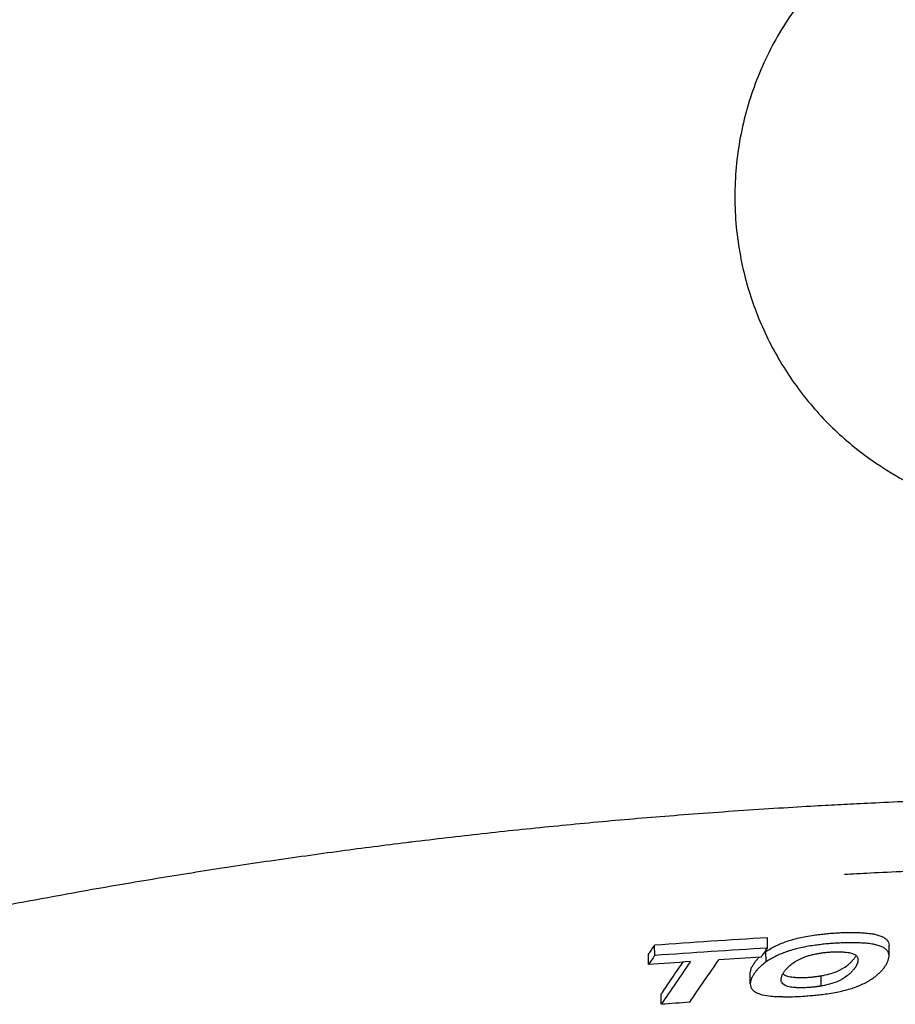
# Model space of a CAD drawing. Extents: x 3217 to 4032, y -1284 to 115.
# Drawn here: x 3548 to 3684, y -1084 to -931 of the extents above; entities that cross this region are included whole.
import ezdxf

# ---------------------------------------------------------------- set-up
doc = ezdxf.new("R2010")
doc.units = 0
doc.header["$MEASUREMENT"] = 0
doc.layers.add('PV-1C9', color=7, linetype='Continuous')

# ---------------------------------------------------------------- blocks, each defined once
blk = doc.blocks.new('A$C04013065')
at = {"layer": 'PV-1C9'}
for p, q in [((225.94, 153.3), (226.03, 153.24)), ((208.76, 78.27), (208.75, 79.87)), ((191.27, 77.12), (191.26, 78.72)), ((227.64, 77.15), (227.64, 78.75)), ((190.29, 75.72), (190.29, 77.32)), ((208.54, 76.14), (208.53, 77.74)), ((208.54, 76.13), (208.53, 77.73)), ((212.57, 75.83), (212.57, 75.84)), ((206.1, 72.74), (206.09, 74.34)), ((217.11, 72.38), (217.1, 73.98)), ((192.29, 69.55), (192.29, 71.15))]:
    blk.add_line(p, q, dxfattribs=at)
for centre, major_axis, ratio, start_param, end_param in [((253.79, 194.83), (-27.76, -41.58), 0.999992, 6.283183, 6.404617), ((296.58, -1385.23), (1364.4, -541.3), 0.9999, 2.008321, 2.020264), ((296.58, -1385.23), (-1362.92, 540.71), 0.9999, 5.149974, 5.161931), ((296.56, -1385.28), (1361.72, -540.24), 0.9999, 2.009086, 2.013583), ((296.56, -1385.28), (1361.72, -540.24), 0.9999, 2.016594, 2.021054), ((296.48, -1385.5), (1356.07, -538), 0.9999, 2.016899, 2.019923)]:
    blk.add_ellipse(centre, major_axis=major_axis, ratio=ratio, start_param=start_param, end_param=end_param, dxfattribs=at)
for points, knots in [([(217.26, 229.12), (215.15, 226.87), (213.23, 224.41), (209.88, 219.16), (208.45, 216.38), (206.15, 210.64), (205.27, 207.67), (204.06, 201.59), (203.74, 198.52), (203.67, 192.33), (203.93, 189.23), (204.47, 186.19)], [0, 0, 0, 0, 0.832229, 0.832229, 1.664459, 1.664459, 2.496688, 2.496688, 3.328918, 3.328918, 4.161147, 4.161147, 4.161147, 4.161147]), ([(204.47, 186.19), (204.93, 183.55), (205.61, 180.94), (207.39, 175.86), (208.47, 173.4), (211.04, 168.68), (212.52, 166.41), (215.8, 162.16), (217.61, 160.17), (221.56, 156.49), (223.69, 154.8), (225.94, 153.3)], [0, 0, 0, 0, 0.723458, 0.723458, 1.446916, 1.446916, 2.170374, 2.170374, 2.893832, 2.893832, 3.617291, 3.617291, 3.617291, 3.617291]), ([(274.09, 102.33), (271.63, 102.29), (269.17, 102.25), (262.8, 102.12), (258.89, 102.02), (251.06, 101.8), (247.16, 101.68), (239.98, 101.41), (236.92, 101.29), (232.52, 101.1), (231.11, 101.04), (227.74, 100.89), (225.85, 100.8), (222.7, 100.64), (221.44, 100.58), (220.18, 100.51)], [118.259629, 118.259629, 118.259629, 118.259629, 118.998053, 118.998053, 120.171585, 120.171585, 121.345117, 121.345117, 122.13516, 122.13516, 122.518651, 122.518651, 123.086394, 123.086394, 123.65124, 123.65124, 123.65124, 123.65124]), ([(220.18, 100.51), (218.9, 100.44), (217.63, 100.38), (214.44, 100.2), (212.53, 100.09), (206.53, 99.71), (202.07, 99.41), (193.93, 98.8), (190.25, 98.5), (182.88, 97.86), (179.2, 97.51), (171.85, 96.79), (168.17, 96.4), (160.84, 95.59), (157.18, 95.16), (153.26, 94.68), (153, 94.65), (149.34, 94.2), (145.95, 93.77), (138.92, 92.82), (135.28, 92.31), (128.02, 91.26), (124.39, 90.71), (117.15, 89.57), (113.54, 88.98), (104.65, 87.47), (99.37, 86.53), (91.48, 85.06), (88.85, 84.56), (86.07, 84.02), (85.91, 83.99), (85.75, 83.96)], [-0.002897, -0.002897, -0.002897, -0.002897, 0.567743, 0.567743, 1.135486, 1.135486, 2.232764, 2.232764, 3.329607, 3.329607, 4.425902, 4.425902, 5.521535, 5.521535, 6.616389, 6.616389, 6.694062, 6.694062, 7.710335, 7.710335, 8.803243, 8.803243, 9.894975, 9.894975, 10.985388, 10.985388, 12.585457, 12.585457, 13.385492, 13.385492, 13.433571, 13.433571, 13.433571, 13.433571]), ([(274.14, 91.5), (271.72, 91.46), (269.31, 91.42), (263.01, 91.29), (259.13, 91.2), (251.37, 90.98), (247.49, 90.85), (240.36, 90.59), (237.33, 90.47), (232.96, 90.28), (231.56, 90.22), (228.22, 90.07), (226.34, 89.98), (223.22, 89.82), (221.96, 89.76), (220.72, 89.69)], [118.26772, 118.26772, 118.26772, 118.26772, 118.998053, 118.998053, 120.171585, 120.171585, 121.345117, 121.345117, 122.13516, 122.13516, 122.518651, 122.518651, 123.086394, 123.086394, 123.65124, 123.65124, 123.65124, 123.65124]), ([(211.68, 79.29), (211.98, 79.39), (212.24, 79.48), (212.95, 79.69), (213.28, 79.77), (213.66, 79.86)], [0, 0, 0, 0, 0.1149687, 0.1149687, 0.2506851, 0.2506851, 0.2506851, 0.2506851]), ([(213.66, 79.86), (214.03, 79.94), (214.34, 80.01), (215.17, 80.17), (215.55, 80.22), (215.98, 80.29)], [0, 0, 0, 0, 0.1251212, 0.1251212, 0.2630476, 0.2630476, 0.2630476, 0.2630476]), ([(215.98, 80.29), (216.13, 80.31), (216.26, 80.32), (216.56, 80.36), (216.73, 80.38), (216.88, 80.4)], [0, 0, 0, 0, 0.04683669, 0.04683669, 0.08400359, 0.08400359, 0.08400359, 0.08400359]), ([(216.88, 80.4), (217.08, 80.43), (217.17, 80.44), (217.51, 80.47), (217.61, 80.48), (217.81, 80.5)], [0, 0, 0, 0, 0.0623699, 0.0623699, 0.1237737, 0.1237737, 0.1237737, 0.1237737]), ([(217.81, 80.5), (218.03, 80.53), (218.1, 80.53), (218.43, 80.56), (218.52, 80.57), (218.73, 80.58)], [0, 0, 0, 0, 0.0659919, 0.0659919, 0.1319936, 0.1319936, 0.1319936, 0.1319936]), ([(218.73, 80.58), (219.04, 80.61), (219.23, 80.62), (220.06, 80.67), (220.33, 80.68), (220.59, 80.69)], [0, 0, 0, 0, 0.0941152, 0.0941152, 0.1849379, 0.1849379, 0.1849379, 0.1849379]), ([(220.59, 80.69), (220.78, 80.69), (220.9, 80.7), (221.25, 80.71), (221.37, 80.71), (221.56, 80.71)], [0, 0, 0, 0, 0.0575265, 0.0575265, 0.112349, 0.112349, 0.112349, 0.112349]), ([(221.56, 80.71), (221.75, 80.71), (221.86, 80.71), (222.19, 80.71), (222.28, 80.71), (222.48, 80.7)], [0, 0, 0, 0, 0.0572461, 0.0572461, 0.1167907, 0.1167907, 0.1167907, 0.1167907]), ([(222.48, 80.7), (222.63, 80.7), (222.76, 80.7), (223.07, 80.68), (223.19, 80.67), (223.34, 80.66)], [0, 0, 0, 0, 0.04626249, 0.04626249, 0.09243191, 0.09243191, 0.09243191, 0.09243191]), ([(223.34, 80.66), (223.67, 80.64), (223.97, 80.62), (224.65, 80.55), (224.9, 80.51), (225.2, 80.46)], [0, 0, 0, 0, 0.1042402, 0.1042402, 0.2197525, 0.2197525, 0.2197525, 0.2197525]), ([(225.2, 80.46), (225.45, 80.41), (225.67, 80.36), (226.15, 80.22), (226.32, 80.15), (226.52, 80.07)], [0, 0, 0, 0, 0.092677, 0.092677, 0.1940606, 0.1940606, 0.1940606, 0.1940606]), ([(226.52, 80.07), (226.69, 79.98), (226.82, 79.92), (227.11, 79.71), (227.21, 79.61), (227.32, 79.5)], [0, 0, 0, 0, 0.0950378, 0.0950378, 0.1985473, 0.1985473, 0.1985473, 0.1985473]), ([(227.32, 79.5), (227.41, 79.38), (227.48, 79.29), (227.6, 79.02), (227.62, 78.89), (227.64, 78.75)], [0, 0, 0, 0, 0.1051534, 0.1051534, 0.2265237, 0.2265237, 0.2265237, 0.2265237]), ([(190.29, 77.32), (190.42, 77.51), (190.56, 77.7), (190.88, 78.17), (191.07, 78.45), (191.26, 78.72)], [0, 0, 0, 0, 0.1610968, 0.1610968, 0.3898057, 0.3898057, 0.3898057, 0.3898057]), ([(207.79, 76.88), (207.95, 77.12), (208.11, 77.35), (208.44, 77.81), (208.6, 78.04), (208.76, 78.27)], [-0.3889715, -0.3889715, -0.3889715, -0.3889715, -0.1944159, -0.1944159, 0, 0, 0, 0]), ([(208.53, 77.74), (208.74, 77.88), (208.91, 77.99), (209.43, 78.3), (209.68, 78.43), (209.98, 78.58)], [0, 0, 0, 0, 0.1244243, 0.1244243, 0.293366, 0.293366, 0.293366, 0.293366]), ([(209.98, 78.58), (210.22, 78.7), (210.45, 78.8), (211.06, 79.06), (211.33, 79.16), (211.68, 79.29)], [0, 0, 0, 0, 0.113401, 0.113401, 0.2588647, 0.2588647, 0.2588647, 0.2588647]), ([(213.67, 78.26), (213.31, 78.17), (213, 78.1), (212.28, 77.89), (212.01, 77.8), (211.69, 77.69)], [-0.2477247, -0.2477247, -0.2477247, -0.2477247, -0.1249526, -0.1249526, 0, 0, 0, 0]), ([(215.98, 78.69), (215.57, 78.63), (215.21, 78.57), (214.38, 78.42), (214.05, 78.35), (213.67, 78.26)], [-0.2547889, -0.2547889, -0.2547889, -0.2547889, -0.1296446, -0.1296446, 0, 0, 0, 0]), ([(216.89, 78.8), (216.74, 78.78), (216.57, 78.76), (216.27, 78.73), (216.13, 78.71), (215.98, 78.69)], [-0.08266646, -0.08266646, -0.08266646, -0.08266646, -0.04529604, -0.04529604, 0, 0, 0, 0]), ([(217.82, 78.91), (217.62, 78.89), (217.51, 78.88), (217.18, 78.84), (217.09, 78.83), (216.89, 78.8)], [-0.1257527, -0.1257527, -0.1257527, -0.1257527, -0.0636249, -0.0636249, 0, 0, 0, 0]), ([(218.73, 78.99), (218.53, 78.97), (218.44, 78.96), (218.11, 78.93), (218.04, 78.93), (217.82, 78.91)], [-0.13314, -0.13314, -0.13314, -0.13314, -0.0667366, -0.0667366, 0, 0, 0, 0]), ([(220.6, 79.09), (220.34, 79.08), (220.07, 79.07), (219.24, 79.02), (219.05, 79.01), (218.73, 78.99)], [-0.1849804, -0.1849804, -0.1849804, -0.1849804, -0.0946099, -0.0946099, 0, 0, 0, 0]), ([(221.57, 79.11), (221.37, 79.11), (221.25, 79.11), (220.91, 79.1), (220.79, 79.1), (220.6, 79.09)], [-0.1124996, -0.1124996, -0.1124996, -0.1124996, -0.0576263, -0.0576263, 0, 0, 0, 0]), ([(222.49, 79.11), (222.28, 79.11), (222.2, 79.11), (221.87, 79.11), (221.76, 79.11), (221.57, 79.11)], [-0.116771, -0.116771, -0.116771, -0.116771, -0.0572369, -0.0572369, 0, 0, 0, 0]), ([(223.35, 79.06), (223.2, 79.08), (223.08, 79.08), (222.76, 79.1), (222.64, 79.1), (222.49, 79.11)], [-0.09261065, -0.09261065, -0.09261065, -0.09261065, -0.04637178, -0.04637178, 0, 0, 0, 0]), ([(225.21, 78.86), (224.91, 78.91), (224.66, 78.96), (223.98, 79.03), (223.68, 79.04), (223.35, 79.06)], [-0.2202017, -0.2202017, -0.2202017, -0.2202017, -0.1052601, -0.1052601, 0, 0, 0, 0]), ([(226.53, 78.47), (226.33, 78.56), (226.17, 78.62), (225.68, 78.76), (225.46, 78.81), (225.21, 78.86)], [-0.1910889, -0.1910889, -0.1910889, -0.1910889, -0.0943151, -0.0943151, 0, 0, 0, 0]), ([(227.33, 77.9), (227.22, 78.01), (227.13, 78.1), (226.84, 78.31), (226.7, 78.39), (226.53, 78.47)], [-0.18937, -0.18937, -0.18937, -0.18937, -0.0972155, -0.0972155, 0, 0, 0, 0]), ([(191.27, 77.12), (191.1, 76.89), (190.94, 76.65), (190.62, 76.19), (190.46, 75.95), (190.29, 75.72)], [-0.3902143, -0.3902143, -0.3902143, -0.3902143, -0.1950424, -0.1950424, 0, 0, 0, 0]), ([(196.7, 69.86), (197.45, 70.96), (198.2, 72.07), (199.71, 74.27), (200.46, 75.37), (201.21, 76.47)], [-1.842874, -1.842874, -1.842874, -1.842874, -0.921346, -0.921346, 0, 0, 0, 0]), ([(206.88, 76.16), (206.93, 76.22), (206.94, 76.23), (207.01, 76.32), (207.03, 76.34), (207.08, 76.4)], [0, 0, 0, 0, 0.0547176, 0.0547176, 0.1089813, 0.1089813, 0.1089813, 0.1089813]), ([(207.08, 76.4), (207.12, 76.45), (207.14, 76.47), (207.21, 76.55), (207.23, 76.57), (207.28, 76.63)], [0, 0, 0, 0, 0.04334222, 0.04334222, 0.08635827, 0.08635827, 0.08635827, 0.08635827]), ([(207.28, 76.63), (207.32, 76.67), (207.35, 76.7), (207.44, 76.78), (207.46, 76.8), (207.51, 76.86)], [0, 0, 0, 0, 0.03485599, 0.03485599, 0.07180931, 0.07180931, 0.07180931, 0.07180931]), ([(208.53, 77.73), (208.53, 77.73), (208.53, 77.73), (208.53, 77.74), (208.53, 77.74), (208.53, 77.74)], [0, 0, 0, 0, 0.001507087, 0.001507087, 0.003014299, 0.003014299, 0.003014299, 0.003014299]), ([(209.99, 76.98), (209.71, 76.84), (209.48, 76.73), (208.96, 76.42), (208.78, 76.3), (208.54, 76.14)], [-0.288317, -0.288317, -0.288317, -0.288317, -0.1417292, -0.1417292, 0, 0, 0, 0]), ([(211.69, 77.69), (211.37, 77.58), (211.11, 77.48), (210.5, 77.22), (210.26, 77.11), (209.99, 76.98)], [-0.2580028, -0.2580028, -0.2580028, -0.2580028, -0.1274484, -0.1274484, 0, 0, 0, 0]), ([(212.54, 75.82), (212.72, 75.96), (212.92, 76.11), (213.67, 76.53), (213.94, 76.65), (214.22, 76.77)], [-0.2420196, -0.2420196, -0.2420196, -0.2420196, -0.1216343, -0.1216343, 0, 0, 0, 0]), ([(214.22, 76.77), (214.39, 76.84), (214.53, 76.9), (214.92, 77.04), (215.09, 77.09), (215.29, 77.14)], [-0.1455994, -0.1455994, -0.1455994, -0.1455994, -0.0725233, -0.0725233, 0, 0, 0, 0]), ([(215.29, 77.14), (215.51, 77.2), (215.68, 77.25), (216.16, 77.35), (216.36, 77.39), (216.59, 77.43)], [-0.1525826, -0.1525826, -0.1525826, -0.1525826, -0.0749154, -0.0749154, 0, 0, 0, 0]), ([(216.59, 77.43), (216.74, 77.46), (216.9, 77.49), (217.39, 77.56), (217.54, 77.57), (217.69, 77.59)], [-0.09009716, -0.09009716, -0.09009716, -0.09009716, -0.04668551, -0.04668551, 0, 0, 0, 0]), ([(217.69, 77.59), (217.78, 77.6), (217.86, 77.61), (218.05, 77.63), (218.12, 77.64), (218.21, 77.64)], [-0.05533091, -0.05533091, -0.05533091, -0.05533091, -0.02744978, -0.02744978, 0, 0, 0, 0]), ([(218.21, 77.64), (218.36, 77.65), (218.51, 77.67), (218.99, 77.69), (219.14, 77.7), (219.29, 77.7)], [-0.08839132, -0.08839132, -0.08839132, -0.08839132, -0.0437993, -0.0437993, 0, 0, 0, 0]), ([(219.29, 77.7), (219.38, 77.7), (219.46, 77.71), (219.66, 77.71), (219.74, 77.7), (219.84, 77.7)], [-0.05871562, -0.05871562, -0.05871562, -0.05871562, -0.02883329, -0.02883329, 0, 0, 0, 0]), ([(219.84, 77.7), (219.92, 77.7), (219.98, 77.7), (220.15, 77.7), (220.22, 77.69), (220.3, 77.69)], [-0.05073963, -0.05073963, -0.05073963, -0.05073963, -0.02473725, -0.02473725, 0, 0, 0, 0]), ([(220.3, 77.69), (220.4, 77.68), (220.45, 77.68), (220.62, 77.67), (220.67, 77.66), (220.77, 77.66)], [-0.06096924, -0.06096924, -0.06096924, -0.06096924, -0.03080597, -0.03080597, 0, 0, 0, 0]), ([(220.77, 77.66), (221.05, 77.63), (221.37, 77.6), (222.11, 77.4), (222.28, 77.3), (222.43, 77.21)], [-0.1862725, -0.1862725, -0.1862725, -0.1862725, -0.0944523, -0.0944523, 0, 0, 0, 0]), ([(221.8, 76.18), (221.86, 76.24), (221.91, 76.29), (222.03, 76.42), (222.05, 76.45), (222.09, 76.49)], [0, 0, 0, 0, 0.0570172, 0.0570172, 0.2106821, 0.2106821, 0.2106821, 0.2106821]), ([(222.09, 76.49), (222.11, 76.52), (222.17, 76.59), (222.27, 76.7), (222.32, 76.77), (222.34, 76.8)], [0, 0, 0, 0, 0.02583004, 0.02583004, 0.05351758, 0.05351758, 0.05351758, 0.05351758]), ([(222.34, 76.8), (222.37, 76.84), (222.41, 76.9), (222.48, 77.01), (222.5, 77.05), (222.53, 77.1)], [0, 0, 0, 0, 0.03317706, 0.03317706, 0.06975124, 0.06975124, 0.06975124, 0.06975124]), ([(222.43, 77.21), (222.5, 77.15), (222.56, 77.1), (222.68, 76.96), (222.71, 76.9), (222.75, 76.83)], [-0.1227724, -0.1227724, -0.1227724, -0.1227724, -0.0601771, -0.0601771, 0, 0, 0, 0]), ([(222.75, 76.83), (222.78, 76.75), (222.8, 76.69), (222.82, 76.53), (222.82, 76.46), (222.81, 76.38)], [-0.1386588, -0.1386588, -0.1386588, -0.1386588, -0.0670917, -0.0670917, 0, 0, 0, 0]), ([(227.64, 77.15), (227.63, 77.29), (227.61, 77.4), (227.5, 77.68), (227.42, 77.78), (227.33, 77.9)], [-0.215215, -0.215215, -0.215215, -0.215215, -0.1113108, -0.1113108, 0, 0, 0, 0]), ([(227.49, 76.34), (227.51, 76.42), (227.53, 76.47), (227.57, 76.62), (227.57, 76.65), (227.6, 76.76)], [-0.1820597, -0.1820597, -0.1820597, -0.1820597, -0.0918938, -0.0918938, 0, 0, 0, 0]), ([(227.6, 76.76), (227.61, 76.85), (227.62, 76.89), (227.64, 77.03), (227.64, 77.06), (227.64, 77.15)], [-0.1538929, -0.1538929, -0.1538929, -0.1538929, -0.0778972, -0.0778972, 0, 0, 0, 0]), ([(196.81, 76.18), (196.06, 75.07), (195.31, 73.97), (193.8, 71.76), (193.05, 70.66), (192.29, 69.55)], [-1.843382, -1.843382, -1.843382, -1.843382, -0.92174, -0.92174, 0, 0, 0, 0]), ([(192.29, 71.15), (192.75, 71.83), (193.2, 72.5), (194.33, 74.15), (194.99, 75.12), (195.66, 76.1)], [0, 0, 0, 0, 0.561778, 0.561778, 1.37591, 1.37591, 1.37591, 1.37591]), ([(206.12, 74.58), (206.12, 74.59), (206.15, 74.71), (206.19, 74.86), (206.22, 74.99), (206.22, 75.01)], [0, 0, 0, 0, 0.0115806, 0.0115806, 0.02383937, 0.02383937, 0.02383937, 0.02383937]), ([(206.22, 75.01), (206.25, 75.08), (206.27, 75.15), (206.34, 75.31), (206.38, 75.38), (206.43, 75.46)], [0, 0, 0, 0, 0.0598641, 0.0598641, 0.1241683, 0.1241683, 0.1241683, 0.1241683]), ([(206.43, 75.46), (206.47, 75.53), (206.52, 75.61), (206.61, 75.76), (206.66, 75.84), (206.71, 75.92)], [0, 0, 0, 0, 0.0619412, 0.0619412, 0.1298217, 0.1298217, 0.1298217, 0.1298217]), ([(206.71, 75.92), (206.74, 75.97), (206.77, 76), (206.83, 76.08), (206.83, 76.09), (206.88, 76.16)], [0, 0, 0, 0, 0.03458649, 0.03458649, 0.07127455, 0.07127455, 0.07127455, 0.07127455]), ([(207.29, 75.03), (207.24, 74.97), (207.22, 74.95), (207.15, 74.87), (207.13, 74.85), (207.09, 74.8)], [-0.08296862, -0.08296862, -0.08296862, -0.08296862, -0.04246754, -0.04246754, 0, 0, 0, 0]), ([(207.52, 75.26), (207.47, 75.21), (207.44, 75.18), (207.36, 75.1), (207.33, 75.07), (207.29, 75.03)], [-0.07432423, -0.07432423, -0.07432423, -0.07432423, -0.03665608, -0.03665608, 0, 0, 0, 0]), ([(208.54, 76.13), (208.38, 76.01), (208.22, 75.9), (207.76, 75.51), (207.64, 75.38), (207.52, 75.26)], [-0.212699, -0.212699, -0.212699, -0.212699, -0.1029415, -0.1029415, 0, 0, 0, 0]), ([(208.54, 76.14), (208.54, 76.14), (208.54, 76.14), (208.54, 76.13), (208.54, 76.13), (208.54, 76.13)], [-0.0030143, -0.0030143, -0.0030143, -0.0030143, -0.00150715, -0.00150715, 0, 0, 0, 0]), ([(211.35, 74.6), (211.4, 74.67), (211.42, 74.7), (211.51, 74.81), (211.52, 74.83), (211.59, 74.91)], [-0.1357432, -0.1357432, -0.1357432, -0.1357432, -0.0682579, -0.0682579, 0, 0, 0, 0]), ([(211.59, 74.91), (211.65, 74.98), (211.67, 75.01), (211.77, 75.11), (211.78, 75.13), (211.86, 75.21)], [-0.1349391, -0.1349391, -0.1349391, -0.1349391, -0.0678304, -0.0678304, 0, 0, 0, 0]), ([(211.86, 75.21), (211.92, 75.26), (211.97, 75.31), (212.09, 75.45), (212.16, 75.51), (212.17, 75.52)], [-0.01474178, -0.01474178, -0.01474178, -0.01474178, -0.00902055, -0.00902055, 0, 0, 0, 0]), ([(212.17, 75.52), (212.19, 75.53), (212.32, 75.64), (212.46, 75.75), (212.48, 75.77), (212.57, 75.83)], [-0.08478426, -0.08478426, -0.08478426, -0.08478426, -0.05519626, -0.05519626, 0, 0, 0, 0]), ([(212.57, 75.83), (212.57, 75.83), (212.56, 75.83), (212.55, 75.83), (212.55, 75.82), (212.54, 75.82)], [-0.004175588, -0.004175588, -0.004175588, -0.004175588, -0.002086671, -0.002086671, 0, 0, 0, 0]), ([(219.53, 74.64), (219.68, 74.71), (219.8, 74.76), (220.65, 75.18), (221.02, 75.47), (221.15, 75.58)], [0, 0, 0, 0, 0.0654112, 0.0654112, 0.3541689, 0.3541689, 0.3541689, 0.3541689]), ([(221.15, 75.58), (221.2, 75.62), (221.27, 75.67), (221.4, 75.78), (221.47, 75.84), (221.52, 75.88)], [0, 0, 0, 0, 0.03445735, 0.03445735, 0.07083036, 0.07083036, 0.07083036, 0.07083036]), ([(221.52, 75.88), (221.57, 75.93), (221.62, 75.97), (221.72, 76.08), (221.76, 76.13), (221.8, 76.18)], [0, 0, 0, 0, 0.04148809, 0.04148809, 0.08728708, 0.08728708, 0.08728708, 0.08728708]), ([(222.09, 74.89), (222.06, 74.85), (222.03, 74.82), (221.92, 74.7), (221.87, 74.65), (221.81, 74.58)], [-0.1939963, -0.1939963, -0.1939963, -0.1939963, -0.0572198, -0.0572198, 0, 0, 0, 0]), ([(222.35, 75.2), (222.33, 75.17), (222.27, 75.1), (222.18, 74.99), (222.12, 74.92), (222.09, 74.89)], [-0.05329457, -0.05329457, -0.05329457, -0.05329457, -0.02646828, -0.02646828, 0, 0, 0, 0]), ([(222.54, 75.51), (222.51, 75.45), (222.49, 75.41), (222.42, 75.3), (222.38, 75.24), (222.35, 75.2)], [-0.06930626, -0.06930626, -0.06930626, -0.06930626, -0.03395931, -0.03395931, 0, 0, 0, 0]), ([(222.67, 75.79), (222.66, 75.78), (222.63, 75.7), (222.58, 75.6), (222.55, 75.53), (222.54, 75.51)], [-0.04569185, -0.04569185, -0.04569185, -0.04569185, -0.02268149, -0.02268149, 0, 0, 0, 0]), ([(222.77, 76.09), (222.75, 76.03), (222.74, 76), (222.7, 75.89), (222.68, 75.84), (222.67, 75.79)], [-0.07043986, -0.07043986, -0.07043986, -0.07043986, -0.03498876, -0.03498876, 0, 0, 0, 0]), ([(222.81, 76.38), (222.81, 76.32), (222.81, 76.29), (222.79, 76.18), (222.78, 76.15), (222.77, 76.09)], [-0.09974136, -0.09974136, -0.09974136, -0.09974136, -0.04932744, -0.04932744, 0, 0, 0, 0]), ([(226.26, 74.53), (226.32, 74.59), (226.41, 74.68), (226.56, 74.84), (226.63, 74.93), (226.68, 74.99)], [-0.1048498, -0.1048498, -0.1048498, -0.1048498, -0.0521758, -0.0521758, 0, 0, 0, 0]), ([(226.68, 74.99), (226.69, 75.01), (226.8, 75.14), (226.92, 75.31), (227.01, 75.42), (227.03, 75.46)], [-0.0693229, -0.0693229, -0.0693229, -0.0693229, -0.03447923, -0.03447923, 0, 0, 0, 0]), ([(227.03, 75.46), (227.04, 75.48), (227.12, 75.6), (227.21, 75.75), (227.25, 75.83), (227.39, 76.09), (227.46, 76.26), (227.49, 76.34)], [-0.1149236, -0.1149236, -0.1149236, -0.1149236, -0.0867194, -0.0867194, -0.0623155, -0.0623155, 0, 0, 0, 0]), ([(206.09, 74.34), (206.09, 74.35), (206.09, 74.36), (206.1, 74.45), (206.11, 74.51), (206.12, 74.58)], [0.04089197, 0.04089197, 0.04089197, 0.04089197, 0.05223734, 0.05223734, 0.10604785, 0.10604785, 0.10604785, 0.10604785]), ([(206.23, 73.41), (206.22, 73.36), (206.2, 73.27), (206.16, 73.12), (206.13, 72.99), (206.13, 72.98)], [-0.0238049, -0.0238049, -0.0238049, -0.0238049, -0.01207629, -0.01207629, 0, 0, 0, 0]), ([(206.43, 73.86), (206.39, 73.78), (206.35, 73.72), (206.27, 73.55), (206.25, 73.49), (206.23, 73.41)], [-0.1227165, -0.1227165, -0.1227165, -0.1227165, -0.062563, -0.062563, 0, 0, 0, 0]), ([(206.72, 74.33), (206.67, 74.25), (206.63, 74.18), (206.53, 74.02), (206.48, 73.94), (206.43, 73.86)], [-0.1404653, -0.1404653, -0.1404653, -0.1404653, -0.0635133, -0.0635133, 0, 0, 0, 0]), ([(206.89, 74.56), (206.84, 74.5), (206.83, 74.49), (206.77, 74.4), (206.75, 74.37), (206.72, 74.33)], [-0.07507861, -0.07507861, -0.07507861, -0.07507861, -0.0370265, -0.0370265, 0, 0, 0, 0]), ([(207.09, 74.8), (207.04, 74.75), (207.02, 74.72), (206.95, 74.64), (206.94, 74.62), (206.89, 74.56)], [-0.1042358, -0.1042358, -0.1042358, -0.1042358, -0.0533251, -0.0533251, 0, 0, 0, 0]), ([(210.96, 72.96), (210.93, 73.04), (210.9, 73.1), (210.87, 73.27), (210.88, 73.34), (210.88, 73.42)], [-0.1337759, -0.1337759, -0.1337759, -0.1337759, -0.0648609, -0.0648609, 0, 0, 0, 0]), ([(210.88, 73.42), (210.9, 73.48), (210.9, 73.51), (210.92, 73.61), (210.93, 73.65), (210.94, 73.7)], [-0.08542288, -0.08542288, -0.08542288, -0.08542288, -0.04066113, -0.04066113, 0, 0, 0, 0]), ([(210.94, 73.7), (210.95, 73.72), (210.96, 73.79), (210.98, 73.89), (211, 73.96), (211, 73.99)], [-0.04992581, -0.04992581, -0.04992581, -0.04992581, -0.02468736, -0.02468736, 0, 0, 0, 0]), ([(211, 73.99), (211.02, 74.03), (211.04, 74.09), (211.09, 74.19), (211.1, 74.21), (211.15, 74.29)], [-0.1320683, -0.1320683, -0.1320683, -0.1320683, -0.065909, -0.065909, 0, 0, 0, 0]), ([(211.15, 74.29), (211.19, 74.37), (211.2, 74.39), (211.28, 74.5), (211.29, 74.53), (211.35, 74.6)], [-0.123077, -0.123077, -0.123077, -0.123077, -0.0612544, -0.0612544, 0, 0, 0, 0]), ([(211.15, 74.3), (211.22, 74.24), (211.3, 74.17), (211.58, 74.01), (211.79, 73.94), (212.38, 73.8), (212.72, 73.77), (212.92, 73.75)], [0.0468418, 0.0468418, 0.0468418, 0.0468418, 0.076449, 0.076449, 0.1203993, 0.1203993, 0.1770533, 0.1770533, 0.1770533, 0.1770533]), ([(212.92, 73.75), (213, 73.74), (213.07, 73.74), (213.24, 73.73), (213.31, 73.72), (213.39, 73.72)], [0, 0, 0, 0, 0.02438318, 0.02438318, 0.04852696, 0.04852696, 0.04852696, 0.04852696]), ([(213.39, 73.72), (213.43, 73.72), (213.55, 73.72), (213.72, 73.71), (213.82, 73.71), (213.88, 73.71)], [0, 0, 0, 0, 0.01333345, 0.01333345, 0.02645469, 0.02645469, 0.02645469, 0.02645469]), ([(213.88, 73.71), (213.9, 73.71), (214.04, 73.71), (214.21, 73.71), (214.3, 73.71), (214.38, 73.71)], [0, 0, 0, 0, 0.004970001, 0.004970001, 0.009607049, 0.009607049, 0.009607049, 0.009607049]), ([(214.38, 73.71), (214.47, 73.71), (214.54, 73.72), (215.03, 73.73), (215.32, 73.76), (215.46, 73.77)], [0, 0, 0, 0, 0.0271076, 0.0271076, 0.1233661, 0.1233661, 0.1233661, 0.1233661]), ([(215.46, 73.77), (215.56, 73.78), (215.62, 73.79), (215.81, 73.81), (215.94, 73.82), (216.03, 73.83)], [0, 0, 0, 0, 0.02930585, 0.02930585, 0.04556348, 0.04556348, 0.04556348, 0.04556348]), ([(216.03, 73.83), (216.05, 73.83), (216.11, 73.84), (216.21, 73.85), (216.29, 73.86), (216.29, 73.86)], [0, 0, 0, 0, 0.00777464, 0.00777464, 0.01570386, 0.01570386, 0.01570386, 0.01570386]), ([(216.29, 73.86), (216.37, 73.87), (216.38, 73.87), (216.48, 73.89), (216.51, 73.89), (216.56, 73.9)], [0, 0, 0, 0, 0.02229494, 0.02229494, 0.04454269, 0.04454269, 0.04454269, 0.04454269]), ([(216.56, 73.9), (216.61, 73.9), (216.65, 73.91), (216.75, 73.92), (216.79, 73.93), (216.83, 73.94)], [0, 0, 0, 0, 0.01397402, 0.01397402, 0.02848788, 0.02848788, 0.02848788, 0.02848788]), ([(216.83, 73.94), (216.88, 73.95), (216.91, 73.95), (217.01, 73.97), (217.05, 73.97), (217.1, 73.98)], [0, 0, 0, 0, 0.01451748, 0.01451748, 0.02851567, 0.02851567, 0.02851567, 0.02851567]), ([(217.1, 73.98), (217.31, 74.02), (217.5, 74.05), (218.7, 74.31), (219.29, 74.55), (219.53, 74.64)], [0, 0, 0, 0, 0.068567, 0.068567, 0.3506679, 0.3506679, 0.3506679, 0.3506679]), ([(221.15, 73.98), (221, 73.86), (220.67, 73.59), (219.83, 73.17), (219.7, 73.12), (219.54, 73.04)], [-0.3397647, -0.3397647, -0.3397647, -0.3397647, -0.0724182, -0.0724182, 0, 0, 0, 0]), ([(221.52, 74.28), (221.48, 74.24), (221.41, 74.18), (221.28, 74.08), (221.21, 74.02), (221.15, 73.98)], [-0.07047503, -0.07047503, -0.07047503, -0.07047503, -0.03525304, -0.03525304, 0, 0, 0, 0]), ([(221.81, 74.58), (221.77, 74.53), (221.73, 74.48), (221.63, 74.38), (221.58, 74.33), (221.52, 74.28)], [-0.08670798, -0.08670798, -0.08670798, -0.08670798, -0.04242404, -0.04242404, 0, 0, 0, 0]), ([(223.77, 72.8), (224.03, 72.94), (224.27, 73.06), (224.79, 73.37), (225, 73.51), (225.21, 73.65)], [-0.2692016, -0.2692016, -0.2692016, -0.2692016, -0.1325301, -0.1325301, 0, 0, 0, 0]), ([(225.21, 73.65), (225.37, 73.77), (225.59, 73.93), (226.11, 74.39), (226.25, 74.52), (226.26, 74.53)], [-0.07393363, -0.07393363, -0.07393363, -0.07393363, -0.01291874, -0.01291874, 0, 0, 0, 0]), ([(206.13, 72.98), (206.12, 72.91), (206.11, 72.85), (206.1, 72.71), (206.1, 72.66), (206.11, 72.59)], [-0.1051565, -0.1051565, -0.1051565, -0.1051565, -0.054047, -0.054047, 0, 0, 0, 0]), ([(206.11, 72.59), (206.13, 72.46), (206.14, 72.34), (206.25, 72.06), (206.33, 71.96), (206.43, 71.84)], [-0.2187259, -0.2187259, -0.2187259, -0.2187259, -0.1134002, -0.1134002, 0, 0, 0, 0]), ([(206.43, 71.84), (206.53, 71.73), (206.62, 71.64), (206.92, 71.43), (207.07, 71.36), (207.25, 71.27)], [-0.1916693, -0.1916693, -0.1916693, -0.1916693, -0.0982312, -0.0982312, 0, 0, 0, 0]), ([(212.93, 72.15), (212.73, 72.17), (212.44, 72.2), (211.84, 72.32), (211.64, 72.4), (211.16, 72.64), (211.03, 72.85), (210.96, 72.96)], [-0.1904987, -0.1904987, -0.1904987, -0.1904987, -0.144497, -0.144497, -0.1012269, -0.1012269, 0, 0, 0, 0]), ([(213.4, 72.12), (213.32, 72.13), (213.24, 72.13), (213.08, 72.14), (213.01, 72.14), (212.93, 72.15)], [-0.04852087, -0.04852087, -0.04852087, -0.04852087, -0.02439406, -0.02439406, 0, 0, 0, 0]), ([(213.89, 72.11), (213.82, 72.11), (213.73, 72.11), (213.55, 72.12), (213.44, 72.12), (213.4, 72.12)], [-0.02645255, -0.02645255, -0.02645255, -0.02645255, -0.01333373, -0.01333373, 0, 0, 0, 0]), ([(214.38, 72.11), (214.3, 72.11), (214.22, 72.11), (214.04, 72.11), (213.91, 72.11), (213.89, 72.11)], [-0.009607051, -0.009607051, -0.009607051, -0.009607051, -0.004970035, -0.004970035, 0, 0, 0, 0]), ([(215.47, 72.18), (215.33, 72.16), (215.03, 72.14), (214.55, 72.12), (214.47, 72.12), (214.38, 72.11)], [-0.1233552, -0.1233552, -0.1233552, -0.1233552, -0.0271132, -0.0271132, 0, 0, 0, 0]), ([(216.03, 72.23), (215.94, 72.22), (215.82, 72.21), (215.64, 72.19), (215.56, 72.18), (215.47, 72.18)], [-0.04255758, -0.04255758, -0.04255758, -0.04255758, -0.02646941, -0.02646941, 0, 0, 0, 0]), ([(216.3, 72.26), (216.29, 72.26), (216.22, 72.25), (216.12, 72.24), (216.06, 72.23), (216.03, 72.23)], [-0.01557608, -0.01557608, -0.01557608, -0.01557608, -0.00771481, -0.00771481, 0, 0, 0, 0]), ([(216.57, 72.3), (216.51, 72.29), (216.48, 72.29), (216.39, 72.28), (216.37, 72.27), (216.3, 72.26)], [-0.04459218, -0.04459218, -0.04459218, -0.04459218, -0.02233029, -0.02233029, 0, 0, 0, 0]), ([(216.84, 72.34), (216.79, 72.33), (216.75, 72.33), (216.66, 72.31), (216.62, 72.31), (216.57, 72.3)], [-0.02848417, -0.02848417, -0.02848417, -0.02848417, -0.01398069, -0.01398069, 0, 0, 0, 0]), ([(217.11, 72.38), (217.06, 72.38), (217.02, 72.37), (216.92, 72.36), (216.88, 72.35), (216.84, 72.34)], [-0.02850396, -0.02850396, -0.02850396, -0.02850396, -0.01452418, -0.01452418, 0, 0, 0, 0]), ([(219.54, 73.04), (219.29, 72.95), (218.71, 72.72), (217.52, 72.46), (217.33, 72.42), (217.11, 72.38)], [-0.3446742, -0.3446742, -0.3446742, -0.3446742, -0.0716893, -0.0716893, 0, 0, 0, 0]), ([(220.06, 71.55), (220.41, 71.63), (220.73, 71.71), (221.46, 71.91), (221.75, 72), (222.07, 72.1)], [-0.2394751, -0.2394751, -0.2394751, -0.2394751, -0.1199482, -0.1199482, 0, 0, 0, 0]), ([(222.07, 72.1), (222.37, 72.21), (222.65, 72.31), (223.26, 72.56), (223.51, 72.68), (223.77, 72.8)], [-0.2499659, -0.2499659, -0.2499659, -0.2499659, -0.1230329, -0.1230329, 0, 0, 0, 0]), ([(207.25, 71.27), (207.45, 71.19), (207.75, 71.07), (208.76, 70.87), (209.23, 70.82), (209.9, 70.76), (210.17, 70.75), (210.49, 70.74)], [-0.3311153, -0.3311153, -0.3311153, -0.3311153, -0.206329, -0.206329, -0.1005997, -0.1005997, 0, 0, 0, 0]), ([(210.49, 70.74), (210.66, 70.74), (210.84, 70.74), (211.18, 70.74), (211.24, 70.73), (211.67, 70.73), (211.81, 70.73), (212.13, 70.73)], [-0.1727242, -0.1727242, -0.1727242, -0.1727242, -0.1131832, -0.1131832, -0.0960251, -0.0960251, 0, 0, 0, 0]), ([(212.13, 70.73), (212.35, 70.73), (212.8, 70.73), (214.05, 70.79), (214.56, 70.83), (214.81, 70.85)], [-0.157878, -0.157878, -0.157878, -0.157878, -0.0739481, -0.0739481, 0, 0, 0, 0]), ([(214.81, 70.85), (214.91, 70.86), (215.13, 70.88), (215.5, 70.91), (215.74, 70.93), (215.82, 70.94)], [-0.0512184, -0.0512184, -0.0512184, -0.0512184, -0.02558097, -0.02558097, 0, 0, 0, 0]), ([(215.82, 70.94), (215.98, 70.95), (216.13, 70.96), (216.48, 71), (216.62, 71.01), (216.78, 71.03)], [-0.09744713, -0.09744713, -0.09744713, -0.09744713, -0.04858418, -0.04858418, 0, 0, 0, 0]), ([(216.78, 71.03), (216.95, 71.05), (217.1, 71.07), (217.45, 71.11), (217.61, 71.13), (217.77, 71.15)], [-0.1005919, -0.1005919, -0.1005919, -0.1005919, -0.0500953, -0.0500953, 0, 0, 0, 0]), ([(217.77, 71.15), (218.16, 71.21), (218.53, 71.26), (219.36, 71.4), (219.69, 71.47), (220.06, 71.55)], [-0.2406869, -0.2406869, -0.2406869, -0.2406869, -0.1220093, -0.1220093, 0, 0, 0, 0])]:
    blk.add_open_spline(points, degree=3, knots=knots, dxfattribs=at)
for points in [[(207.51, 76.86), (207.51, 76.86), (207.52, 76.86), (207.52, 76.87)], [(208.21, 77.49), (208.33, 77.58), (208.43, 77.65), (208.53, 77.73)], [(222.53, 77.1), (222.53, 77.11), (222.53, 77.11), (222.54, 77.12)]]:
    blk.add_open_spline(points, degree=3, dxfattribs=at)

msp = doc.modelspace()

# ---------------------------------------------------------------- block references
msp.add_blockref('A$C04013065', (3455.66, -1153.5))

doc.saveas('drawing.dxf')
